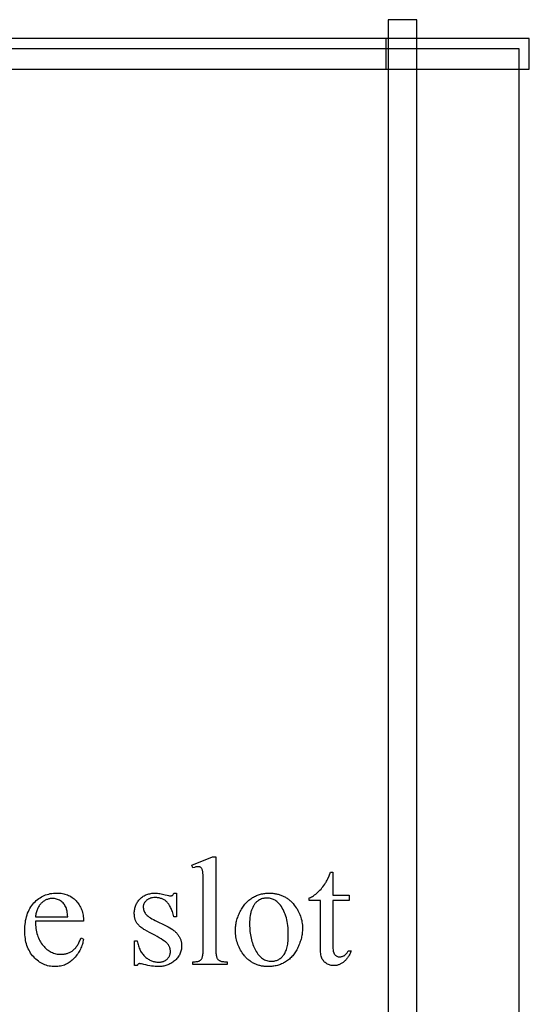
# Model space of a CAD drawing. Extents: x 0 to 173, y -30 to 46.
# Drawn here: x 110 to 117, y 33 to 45 of the extents above; entities that cross this region are included whole.
import ezdxf

# ---------------------------------------------------------------- set-up
doc = ezdxf.new("R2010")
doc.units = 0
doc.layers.add('LAYER_1', color=7, linetype='CONTINUOUS')

msp = doc.modelspace()

# ---------------------------------------------------------------- linework, layer by layer
at = {"layer": 'LAYER_1'}
for points in [[(114.98, 20.856), (115.33, 20.856), (115.33, 44.829), (114.98, 44.829)], [(116.705, 44.223), (116.705, 44.598), (96.33, 44.598), (96.33, 44.223)], [(116.705, 44.223), (116.705, 44.598), (114.955, 44.598), (114.955, 44.223)], [(116.58, 21.098), (116.58, 44.473), (96.393, 44.473), (96.393, 21.098)], [(112.878, 34.605), (112.878, 33.481), (112.878, 33.462), (112.878, 33.445), (112.879, 33.429), (112.881, 33.415), (112.882, 33.403), (112.884, 33.392), (112.887, 33.383), (112.889, 33.376), (112.892, 33.37), (112.896, 33.364), (112.9, 33.358), (112.904, 33.353), (112.909, 33.348), (112.914, 33.344), (112.919, 33.34), (112.925, 33.337), (112.932, 33.333), (112.94, 33.331), (112.949, 33.328), (112.959, 33.326), (112.971, 33.325), (112.984, 33.324), (112.999, 33.323), (113.015, 33.323), (113.015, 33.29), (112.599, 33.29), (112.599, 33.323), (112.613, 33.323), (112.626, 33.324), (112.638, 33.325), (112.648, 33.326), (112.658, 33.328), (112.666, 33.33), (112.673, 33.332), (112.679, 33.335), (112.684, 33.338), (112.689, 33.342), (112.693, 33.346), (112.698, 33.351), (112.702, 33.356), (112.706, 33.362), (112.709, 33.368), (112.712, 33.375), (112.715, 33.383), (112.717, 33.392), (112.719, 33.403), (112.721, 33.415), (112.722, 33.429), (112.723, 33.445), (112.724, 33.462), (112.724, 33.481), (112.724, 34.251), (112.724, 34.316), (112.723, 34.367), (112.722, 34.387), (112.72, 34.404), (112.719, 34.417), (112.718, 34.427), (112.716, 34.435), (112.714, 34.442), (112.712, 34.449), (112.709, 34.455), (112.706, 34.46), (112.704, 34.465), (112.7, 34.469), (112.697, 34.472), (112.693, 34.475), (112.689, 34.478), (112.685, 34.48), (112.681, 34.481), (112.676, 34.483), (112.671, 34.484), (112.666, 34.484), (112.66, 34.484), (112.654, 34.484), (112.647, 34.483), (112.64, 34.482), (112.633, 34.481), (112.625, 34.478), (112.617, 34.476), (112.599, 34.469), (112.583, 34.502), (112.836, 34.605)], [(114.306, 34.416), (114.306, 34.137), (114.504, 34.137), (114.504, 34.073), (114.306, 34.073), (114.306, 33.523), (114.307, 33.503), (114.308, 33.485), (114.31, 33.469), (114.312, 33.454), (114.316, 33.441), (114.317, 33.435), (114.32, 33.43), (114.322, 33.425), (114.324, 33.42), (114.327, 33.416), (114.33, 33.412), (114.336, 33.405), (114.343, 33.399), (114.349, 33.394), (114.357, 33.39), (114.365, 33.387), (114.373, 33.385), (114.381, 33.384), (114.39, 33.383), (114.398, 33.384), (114.406, 33.384), (114.413, 33.386), (114.421, 33.388), (114.428, 33.391), (114.435, 33.394), (114.443, 33.398), (114.45, 33.402), (114.457, 33.407), (114.463, 33.413), (114.469, 33.419), (114.475, 33.426), (114.48, 33.433), (114.485, 33.441), (114.49, 33.449), (114.494, 33.458), (114.53, 33.458), (114.526, 33.447), (114.522, 33.436), (114.517, 33.426), (114.512, 33.416), (114.507, 33.406), (114.502, 33.396), (114.497, 33.387), (114.491, 33.379), (114.485, 33.37), (114.479, 33.362), (114.473, 33.355), (114.467, 33.347), (114.46, 33.34), (114.453, 33.334), (114.446, 33.328), (114.439, 33.322), (114.431, 33.316), (114.424, 33.311), (114.416, 33.306), (114.409, 33.302), (114.401, 33.298), (114.394, 33.294), (114.386, 33.29), (114.378, 33.287), (114.371, 33.285), (114.363, 33.282), (114.355, 33.28), (114.348, 33.279), (114.34, 33.278), (114.332, 33.277), (114.324, 33.276), (114.316, 33.276), (114.306, 33.276), (114.295, 33.277), (114.285, 33.279), (114.274, 33.282), (114.264, 33.285), (114.254, 33.289), (114.243, 33.294), (114.233, 33.299), (114.223, 33.306), (114.214, 33.313), (114.206, 33.32), (114.198, 33.328), (114.191, 33.337), (114.184, 33.346), (114.178, 33.356), (114.173, 33.367), (114.169, 33.379), (114.165, 33.392), (114.161, 33.407), (114.158, 33.423), (114.156, 33.441), (114.155, 33.46), (114.154, 33.48), (114.154, 33.503), (114.154, 34.073), (114.019, 34.073), (114.019, 34.103), (114.032, 34.109), (114.045, 34.115), (114.058, 34.122), (114.071, 34.13), (114.084, 34.14), (114.097, 34.149), (114.11, 34.16), (114.124, 34.172), (114.137, 34.184), (114.149, 34.197), (114.162, 34.211), (114.174, 34.225), (114.186, 34.24), (114.197, 34.255), (114.208, 34.271), (114.218, 34.287), (114.224, 34.297), (114.23, 34.308), (114.237, 34.322), (114.244, 34.337), (114.26, 34.373), (114.278, 34.416)], [(110.677, 33.818), (110.677, 33.795), (110.678, 33.772), (110.68, 33.75), (110.682, 33.729), (110.685, 33.708), (110.689, 33.688), (110.694, 33.669), (110.699, 33.65), (110.705, 33.632), (110.712, 33.614), (110.719, 33.597), (110.728, 33.581), (110.737, 33.565), (110.746, 33.55), (110.757, 33.536), (110.768, 33.522), (110.78, 33.509), (110.792, 33.497), (110.804, 33.486), (110.816, 33.475), (110.829, 33.465), (110.842, 33.457), (110.855, 33.449), (110.869, 33.442), (110.882, 33.435), (110.896, 33.43), (110.911, 33.425), (110.925, 33.421), (110.94, 33.418), (110.955, 33.416), (110.97, 33.415), (110.986, 33.415), (110.996, 33.415), (111.006, 33.415), (111.016, 33.416), (111.026, 33.418), (111.036, 33.419), (111.045, 33.421), (111.054, 33.423), (111.063, 33.426), (111.072, 33.429), (111.081, 33.433), (111.09, 33.436), (111.098, 33.44), (111.107, 33.445), (111.115, 33.45), (111.123, 33.455), (111.13, 33.46), (111.138, 33.466), (111.145, 33.473), (111.153, 33.48), (111.16, 33.487), (111.167, 33.495), (111.174, 33.504), (111.18, 33.513), (111.187, 33.523), (111.193, 33.533), (111.2, 33.543), (111.206, 33.554), (111.211, 33.566), (111.217, 33.578), (111.223, 33.591), (111.228, 33.604), (111.234, 33.617), (111.262, 33.599), (111.26, 33.583), (111.256, 33.567), (111.252, 33.552), (111.248, 33.537), (111.243, 33.522), (111.237, 33.507), (111.231, 33.492), (111.224, 33.478), (111.217, 33.463), (111.209, 33.449), (111.201, 33.435), (111.191, 33.421), (111.182, 33.408), (111.172, 33.394), (111.161, 33.381), (111.149, 33.368), (111.137, 33.355), (111.125, 33.344), (111.113, 33.333), (111.1, 33.322), (111.086, 33.313), (111.073, 33.305), (111.059, 33.297), (111.044, 33.29), (111.029, 33.284), (111.014, 33.279), (110.999, 33.274), (110.983, 33.27), (110.966, 33.268), (110.95, 33.265), (110.933, 33.264), (110.915, 33.264), (110.896, 33.264), (110.878, 33.266), (110.86, 33.268), (110.842, 33.271), (110.824, 33.275), (110.807, 33.281), (110.79, 33.287), (110.774, 33.294), (110.757, 33.301), (110.742, 33.31), (110.726, 33.32), (110.711, 33.331), (110.696, 33.342), (110.682, 33.355), (110.668, 33.368), (110.654, 33.383), (110.641, 33.398), (110.628, 33.414), (110.617, 33.43), (110.606, 33.447), (110.597, 33.465), (110.588, 33.483), (110.58, 33.502), (110.572, 33.522), (110.566, 33.542), (110.56, 33.563), (110.556, 33.585), (110.552, 33.607), (110.549, 33.63), (110.547, 33.654), (110.546, 33.678), (110.545, 33.702), (110.546, 33.729), (110.547, 33.755), (110.549, 33.781), (110.552, 33.805), (110.556, 33.829), (110.561, 33.852), (110.567, 33.874), (110.573, 33.896), (110.58, 33.917), (110.589, 33.937), (110.598, 33.956), (110.608, 33.975), (110.619, 33.993), (110.631, 34.01), (110.643, 34.026), (110.657, 34.042), (110.671, 34.056), (110.685, 34.07), (110.7, 34.083), (110.716, 34.095), (110.732, 34.106), (110.748, 34.116), (110.765, 34.125), (110.782, 34.133), (110.8, 34.14), (110.818, 34.146), (110.837, 34.151), (110.856, 34.156), (110.875, 34.159), (110.895, 34.161), (110.916, 34.163), (110.937, 34.163), (110.954, 34.163), (110.971, 34.162), (110.988, 34.16), (111.005, 34.157), (111.021, 34.154), (111.036, 34.15), (111.051, 34.145), (111.066, 34.14), (111.081, 34.133), (111.095, 34.127), (111.108, 34.119), (111.122, 34.11), (111.135, 34.101), (111.147, 34.091), (111.159, 34.081), (111.171, 34.069), (111.182, 34.057), (111.192, 34.045), (111.202, 34.032), (111.211, 34.018), (111.219, 34.004), (111.226, 33.99), (111.233, 33.975), (111.239, 33.96), (111.245, 33.944), (111.249, 33.927), (111.253, 33.91), (111.257, 33.893), (111.259, 33.875), (111.261, 33.856), (111.262, 33.838), (111.262, 33.818)], [(112.397, 34.162), (112.397, 33.874), (112.366, 33.874), (112.362, 33.89), (112.357, 33.906), (112.352, 33.922), (112.347, 33.936), (112.342, 33.95), (112.337, 33.963), (112.331, 33.976), (112.326, 33.988), (112.32, 33.999), (112.314, 34.01), (112.308, 34.02), (112.302, 34.029), (112.296, 34.037), (112.289, 34.045), (112.283, 34.052), (112.276, 34.059), (112.269, 34.065), (112.262, 34.07), (112.254, 34.075), (112.246, 34.08), (112.239, 34.085), (112.23, 34.089), (112.222, 34.092), (112.213, 34.095), (112.204, 34.098), (112.195, 34.101), (112.186, 34.103), (112.176, 34.105), (112.167, 34.106), (112.156, 34.107), (112.146, 34.108), (112.136, 34.108), (112.12, 34.107), (112.105, 34.106), (112.091, 34.103), (112.084, 34.101), (112.077, 34.099), (112.071, 34.097), (112.064, 34.094), (112.058, 34.092), (112.053, 34.088), (112.047, 34.085), (112.041, 34.081), (112.036, 34.078), (112.031, 34.073), (112.022, 34.065), (112.014, 34.056), (112.007, 34.047), (112.001, 34.037), (111.999, 34.033), (111.997, 34.028), (111.995, 34.023), (111.994, 34.018), (111.993, 34.013), (111.992, 34.008), (111.991, 34.003), (111.991, 33.998), (111.992, 33.985), (111.993, 33.973), (111.995, 33.961), (111.999, 33.949), (112.003, 33.939), (112.008, 33.928), (112.014, 33.918), (112.021, 33.909), (112.025, 33.904), (112.029, 33.899), (112.039, 33.89), (112.051, 33.88), (112.064, 33.87), (112.08, 33.86), (112.097, 33.849), (112.116, 33.839), (112.138, 33.828), (112.273, 33.763), (112.295, 33.751), (112.317, 33.739), (112.336, 33.726), (112.346, 33.72), (112.355, 33.713), (112.363, 33.706), (112.372, 33.7), (112.38, 33.693), (112.387, 33.686), (112.394, 33.679), (112.401, 33.671), (112.407, 33.664), (112.413, 33.656), (112.419, 33.649), (112.424, 33.641), (112.429, 33.633), (112.434, 33.625), (112.438, 33.617), (112.442, 33.609), (112.446, 33.601), (112.449, 33.592), (112.451, 33.584), (112.454, 33.575), (112.456, 33.567), (112.457, 33.558), (112.459, 33.549), (112.46, 33.54), (112.46, 33.53), (112.46, 33.521), (112.46, 33.507), (112.459, 33.493), (112.457, 33.479), (112.455, 33.466), (112.452, 33.453), (112.448, 33.441), (112.444, 33.428), (112.439, 33.417), (112.433, 33.405), (112.426, 33.394), (112.419, 33.383), (112.411, 33.373), (112.403, 33.363), (112.393, 33.353), (112.384, 33.344), (112.373, 33.335), (112.362, 33.326), (112.351, 33.318), (112.339, 33.311), (112.328, 33.304), (112.316, 33.297), (112.304, 33.292), (112.293, 33.286), (112.28, 33.282), (112.268, 33.277), (112.256, 33.274), (112.243, 33.271), (112.23, 33.268), (112.217, 33.266), (112.204, 33.265), (112.191, 33.264), (112.177, 33.264), (112.158, 33.264), (112.137, 33.266), (112.116, 33.268), (112.094, 33.271), (112.071, 33.275), (112.048, 33.279), (112.024, 33.285), (112, 33.292), (111.985, 33.296), (111.972, 33.299), (111.96, 33.3), (111.95, 33.301), (111.945, 33.301), (111.94, 33.299), (111.935, 33.297), (111.931, 33.295), (111.927, 33.291), (111.923, 33.287), (111.92, 33.282), (111.916, 33.277), (111.886, 33.277), (111.886, 33.579), (111.916, 33.579), (111.92, 33.563), (111.924, 33.548), (111.928, 33.533), (111.932, 33.519), (111.937, 33.505), (111.942, 33.491), (111.948, 33.478), (111.954, 33.466), (111.96, 33.454), (111.967, 33.442), (111.974, 33.431), (111.982, 33.421), (111.99, 33.411), (111.998, 33.402), (112.006, 33.393), (112.015, 33.384), (112.025, 33.376), (112.034, 33.369), (112.043, 33.362), (112.053, 33.355), (112.063, 33.35), (112.073, 33.344), (112.083, 33.339), (112.093, 33.335), (112.103, 33.331), (112.114, 33.328), (112.124, 33.325), (112.135, 33.323), (112.146, 33.321), (112.157, 33.319), (112.168, 33.319), (112.179, 33.318), (112.195, 33.319), (112.202, 33.32), (112.21, 33.321), (112.217, 33.322), (112.224, 33.324), (112.231, 33.326), (112.237, 33.328), (112.244, 33.33), (112.25, 33.333), (112.256, 33.336), (112.262, 33.34), (112.267, 33.343), (112.273, 33.347), (112.278, 33.351), (112.283, 33.356), (112.288, 33.361), (112.293, 33.366), (112.297, 33.371), (112.301, 33.376), (112.304, 33.381), (112.308, 33.386), (112.311, 33.392), (112.313, 33.397), (112.316, 33.403), (112.318, 33.409), (112.32, 33.415), (112.321, 33.421), (112.322, 33.427), (112.323, 33.433), (112.323, 33.44), (112.323, 33.446), (112.323, 33.454), (112.323, 33.462), (112.322, 33.469), (112.321, 33.477), (112.319, 33.484), (112.317, 33.491), (112.315, 33.498), (112.312, 33.505), (112.309, 33.512), (112.306, 33.518), (112.302, 33.524), (112.298, 33.53), (112.294, 33.536), (112.289, 33.542), (112.284, 33.548), (112.279, 33.553), (112.273, 33.559), (112.266, 33.565), (112.251, 33.577), (112.232, 33.589), (112.211, 33.603), (112.188, 33.617), (112.161, 33.632), (112.132, 33.647), (112.1, 33.664), (112.067, 33.68), (112.038, 33.696), (112.012, 33.712), (112, 33.719), (111.989, 33.727), (111.978, 33.734), (111.968, 33.742), (111.959, 33.749), (111.95, 33.756), (111.943, 33.763), (111.936, 33.77), (111.929, 33.777), (111.924, 33.784), (111.919, 33.791), (111.914, 33.797), (111.91, 33.805), (111.906, 33.812), (111.902, 33.82), (111.898, 33.827), (111.895, 33.835), (111.893, 33.844), (111.89, 33.852), (111.888, 33.861), (111.886, 33.869), (111.885, 33.879), (111.884, 33.888), (111.883, 33.897), (111.882, 33.907), (111.882, 33.917), (111.882, 33.93), (111.883, 33.943), (111.885, 33.955), (111.887, 33.967), (111.889, 33.979), (111.892, 33.991), (111.896, 34.002), (111.9, 34.013), (111.905, 34.024), (111.91, 34.034), (111.916, 34.045), (111.922, 34.055), (111.929, 34.064), (111.937, 34.074), (111.945, 34.083), (111.954, 34.092), (111.963, 34.1), (111.972, 34.108), (111.982, 34.116), (111.992, 34.123), (112.003, 34.129), (112.014, 34.135), (112.025, 34.14), (112.036, 34.145), (112.048, 34.149), (112.06, 34.152), (112.072, 34.155), (112.085, 34.158), (112.098, 34.16), (112.112, 34.161), (112.125, 34.162), (112.139, 34.162), (112.152, 34.162), (112.166, 34.161), (112.18, 34.159), (112.195, 34.157), (112.21, 34.154), (112.226, 34.15), (112.243, 34.146), (112.261, 34.141), (112.282, 34.135), (112.3, 34.131), (112.314, 34.128), (112.319, 34.127), (112.323, 34.127), (112.33, 34.128), (112.337, 34.129), (112.342, 34.131), (112.347, 34.134), (112.351, 34.138), (112.356, 34.144), (112.361, 34.152), (112.366, 34.162)], [(113.527, 34.162), (113.551, 34.162), (113.574, 34.16), (113.586, 34.159), (113.597, 34.157), (113.608, 34.155), (113.619, 34.153), (113.629, 34.151), (113.64, 34.148), (113.651, 34.145), (113.661, 34.142), (113.671, 34.138), (113.681, 34.134), (113.691, 34.13), (113.701, 34.126), (113.71, 34.121), (113.72, 34.116), (113.729, 34.111), (113.738, 34.105), (113.747, 34.099), (113.756, 34.093), (113.765, 34.087), (113.773, 34.08), (113.782, 34.073), (113.79, 34.066), (113.798, 34.058), (113.806, 34.05), (113.814, 34.042), (113.821, 34.034), (113.836, 34.016), (113.848, 34), (113.859, 33.984), (113.87, 33.968), (113.88, 33.951), (113.888, 33.934), (113.897, 33.917), (113.904, 33.9), (113.911, 33.882), (113.916, 33.864), (113.921, 33.846), (113.926, 33.827), (113.929, 33.808), (113.932, 33.789), (113.934, 33.769), (113.935, 33.749), (113.935, 33.729), (113.935, 33.715), (113.934, 33.701), (113.933, 33.686), (113.932, 33.672), (113.93, 33.658), (113.928, 33.644), (113.925, 33.629), (113.922, 33.615), (113.918, 33.6), (113.914, 33.586), (113.909, 33.571), (113.905, 33.557), (113.899, 33.543), (113.893, 33.528), (113.887, 33.513), (113.881, 33.499), (113.874, 33.485), (113.866, 33.471), (113.859, 33.457), (113.851, 33.444), (113.843, 33.432), (113.834, 33.42), (113.825, 33.408), (113.816, 33.397), (113.806, 33.386), (113.796, 33.376), (113.786, 33.366), (113.776, 33.356), (113.765, 33.347), (113.754, 33.339), (113.742, 33.331), (113.73, 33.323), (113.718, 33.316), (113.706, 33.309), (113.694, 33.303), (113.681, 33.297), (113.668, 33.292), (113.655, 33.287), (113.642, 33.283), (113.629, 33.279), (113.616, 33.275), (113.602, 33.272), (113.588, 33.27), (113.574, 33.268), (113.56, 33.266), (113.546, 33.265), (113.532, 33.264), (113.517, 33.264), (113.505, 33.264), (113.493, 33.264), (113.482, 33.265), (113.47, 33.266), (113.459, 33.268), (113.448, 33.269), (113.437, 33.271), (113.426, 33.273), (113.416, 33.276), (113.405, 33.279), (113.395, 33.282), (113.384, 33.285), (113.374, 33.289), (113.365, 33.293), (113.355, 33.297), (113.345, 33.302), (113.336, 33.307), (113.326, 33.312), (113.317, 33.318), (113.308, 33.324), (113.3, 33.33), (113.291, 33.336), (113.282, 33.343), (113.274, 33.35), (113.266, 33.357), (113.258, 33.365), (113.25, 33.373), (113.242, 33.381), (113.235, 33.389), (113.227, 33.398), (113.22, 33.407), (113.213, 33.417), (113.201, 33.433), (113.19, 33.449), (113.18, 33.466), (113.171, 33.483), (113.162, 33.5), (113.155, 33.517), (113.148, 33.535), (113.141, 33.553), (113.136, 33.571), (113.131, 33.59), (113.127, 33.608), (113.123, 33.627), (113.121, 33.646), (113.119, 33.666), (113.118, 33.685), (113.117, 33.705), (113.118, 33.72), (113.118, 33.734), (113.119, 33.749), (113.121, 33.763), (113.123, 33.778), (113.125, 33.792), (113.128, 33.807), (113.132, 33.821), (113.136, 33.836), (113.14, 33.85), (113.145, 33.865), (113.15, 33.879), (113.156, 33.894), (113.162, 33.908), (113.168, 33.923), (113.175, 33.937), (113.183, 33.951), (113.19, 33.965), (113.198, 33.978), (113.206, 33.991), (113.215, 34.003), (113.224, 34.015), (113.233, 34.026), (113.242, 34.037), (113.252, 34.048), (113.262, 34.057), (113.272, 34.067), (113.282, 34.076), (113.293, 34.084), (113.304, 34.093), (113.316, 34.1), (113.327, 34.107), (113.339, 34.114), (113.351, 34.12), (113.363, 34.126), (113.375, 34.131), (113.387, 34.136), (113.4, 34.141), (113.412, 34.145), (113.425, 34.149), (113.437, 34.152), (113.45, 34.155), (113.462, 34.157), (113.475, 34.159), (113.488, 34.16), (113.501, 34.161), (113.514, 34.162)], [(110.677, 33.872), (111.069, 33.872), (111.068, 33.891), (111.066, 33.909), (111.064, 33.926), (111.062, 33.941), (111.059, 33.955), (111.056, 33.967), (111.053, 33.977), (111.049, 33.986), (111.043, 33.999), (111.036, 34.011), (111.029, 34.022), (111.021, 34.033), (111.012, 34.043), (111.002, 34.052), (110.992, 34.06), (110.981, 34.068), (110.969, 34.075), (110.957, 34.081), (110.946, 34.086), (110.934, 34.09), (110.922, 34.093), (110.909, 34.096), (110.897, 34.097), (110.885, 34.098), (110.875, 34.097), (110.866, 34.097), (110.857, 34.095), (110.847, 34.094), (110.838, 34.092), (110.829, 34.089), (110.821, 34.086), (110.812, 34.083), (110.803, 34.079), (110.795, 34.074), (110.787, 34.069), (110.779, 34.064), (110.771, 34.058), (110.763, 34.052), (110.755, 34.045), (110.747, 34.038), (110.74, 34.03), (110.733, 34.022), (110.726, 34.014), (110.72, 34.005), (110.714, 33.996), (110.709, 33.987), (110.704, 33.977), (110.699, 33.966), (110.695, 33.956), (110.691, 33.945), (110.688, 33.934), (110.685, 33.922), (110.682, 33.91), (110.68, 33.898), (110.678, 33.885)], [(113.499, 34.102), (113.486, 34.102), (113.474, 34.1), (113.462, 34.098), (113.449, 34.095), (113.437, 34.091), (113.425, 34.086), (113.412, 34.08), (113.4, 34.073), (113.394, 34.069), (113.388, 34.065), (113.382, 34.061), (113.376, 34.056), (113.371, 34.05), (113.366, 34.045), (113.36, 34.039), (113.355, 34.033), (113.35, 34.026), (113.346, 34.019), (113.341, 34.012), (113.336, 34.005), (113.328, 33.988), (113.32, 33.971), (113.316, 33.961), (113.313, 33.952), (113.31, 33.942), (113.307, 33.932), (113.304, 33.921), (113.301, 33.91), (113.297, 33.887), (113.294, 33.863), (113.291, 33.838), (113.29, 33.811), (113.289, 33.783), (113.29, 33.76), (113.291, 33.737), (113.292, 33.715), (113.294, 33.694), (113.297, 33.672), (113.3, 33.651), (113.304, 33.631), (113.308, 33.611), (113.313, 33.591), (113.318, 33.572), (113.324, 33.553), (113.331, 33.534), (113.338, 33.516), (113.346, 33.498), (113.354, 33.481), (113.363, 33.464), (113.372, 33.447), (113.382, 33.432), (113.392, 33.418), (113.403, 33.405), (113.414, 33.393), (113.425, 33.382), (113.436, 33.372), (113.448, 33.363), (113.461, 33.355), (113.473, 33.348), (113.486, 33.343), (113.5, 33.338), (113.513, 33.334), (113.528, 33.332), (113.542, 33.33), (113.557, 33.33), (113.568, 33.33), (113.579, 33.331), (113.589, 33.332), (113.6, 33.334), (113.61, 33.337), (113.62, 33.34), (113.629, 33.344), (113.639, 33.348), (113.648, 33.353), (113.657, 33.358), (113.665, 33.365), (113.674, 33.371), (113.682, 33.378), (113.69, 33.386), (113.697, 33.395), (113.705, 33.404), (113.712, 33.413), (113.719, 33.424), (113.725, 33.435), (113.73, 33.447), (113.736, 33.46), (113.74, 33.474), (113.745, 33.489), (113.749, 33.504), (113.752, 33.521), (113.755, 33.538), (113.757, 33.556), (113.76, 33.574), (113.761, 33.594), (113.762, 33.615), (113.763, 33.636), (113.763, 33.658), (113.763, 33.686), (113.762, 33.713), (113.76, 33.739), (113.757, 33.765), (113.754, 33.79), (113.75, 33.814), (113.745, 33.837), (113.739, 33.86), (113.732, 33.882), (113.725, 33.903), (113.717, 33.923), (113.709, 33.943), (113.699, 33.961), (113.689, 33.979), (113.678, 33.997), (113.666, 34.013), (113.658, 34.024), (113.649, 34.034), (113.64, 34.044), (113.631, 34.052), (113.621, 34.06), (113.612, 34.067), (113.602, 34.074), (113.591, 34.08), (113.581, 34.085), (113.57, 34.09), (113.559, 34.093), (113.547, 34.097), (113.535, 34.099), (113.523, 34.101), (113.511, 34.102)]]:
    msp.add_lwpolyline(points, close=True, dxfattribs=at)

doc.saveas('drawing.dxf')
